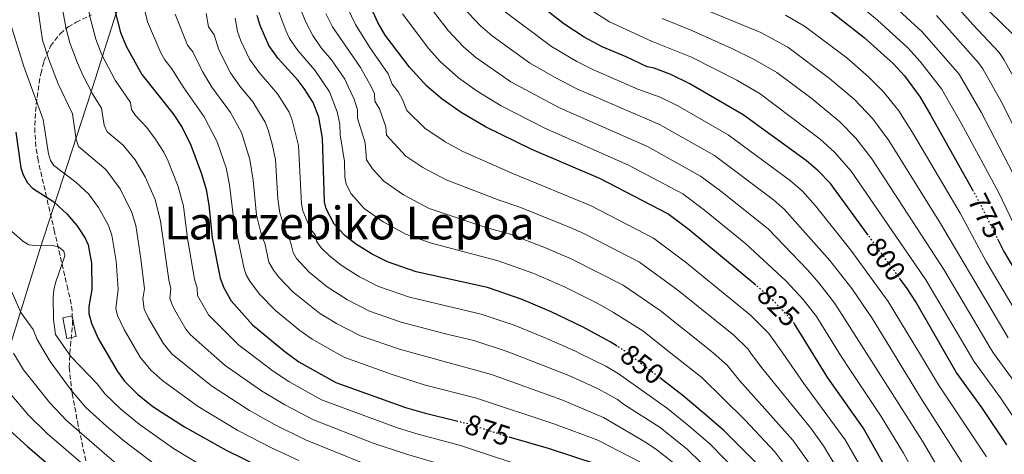
# Model space of a CAD drawing. Units: metres. Extents: x 606835 to 610264, y 4768595 to 4770962.
# Drawn here: x 609580 to 609925, y 4770034 to 4770186 of the extents above; entities that cross this region are included whole.
import ezdxf
from ezdxf.enums import TextEntityAlignment as Align

# ---------------------------------------------------------------- set-up
doc = ezdxf.new("R2010")
doc.units = ezdxf.units.M
doc.header["$MEASUREMENT"] = 0
doc.linetypes.add('DGN Style 3', pattern=[2.435891, 1.739922, -0.695969])
doc.linetypes.add('DGN Style 5', pattern=[1.217945, 0.521977, -0.695969])
for name, color, linetype, lineweight in [('Cota de curva de nivel directora', 7, 'Continuous', 0), ('Curva de nivel directora', 30, 'Continuous', 30), ('Curva de nivel directora no vista', 30, 'DGN Style 5', 30), ('Curva de nivel intermedia', 30, 'Continuous', 0), ('Edificio', 1, 'Continuous', 13), ('Límite de municipio', 7, 'Continuous', 0), ('Texto de Área (paraje) menor', 7, 'Continuous', 0), ('Zona arbolada', 92, 'DGN Style 3', 0)]:
    doc.layers.add(name, color=color, linetype=linetype, lineweight=lineweight)
doc.styles.add('Style-Arial', font='arial.ttf')

msp = doc.modelspace()

# ---------------------------------------------------------------- linework, layer by layer
at = {"layer": 'Curva de nivel directora', "color": 30, "linetype": 'Continuous', "lineweight": 30, "flags": 128}
for points, elevation in [([(609837.85, 4770093.43), (609814.49, 4770112.85), (609807, 4770118.46), (609783.5, 4770130.7), (609759.39, 4770141), (609743.17, 4770148.94), (609734.59, 4770153.92), (609727.9, 4770158.59), (609722.6, 4770163.2), (609716.47, 4770169.87), (609707.91, 4770181.02), (609705.34, 4770185.46), (609699.29, 4770198.98)], 825), ([(609877.3, 4770110.93), (609864.07, 4770129.04), (609859.78, 4770133.5), (609855.69, 4770136.97), (609833.47, 4770153.07), (609814.75, 4770163.95), (609808.15, 4770167.22), (609802.28, 4770169.42), (609799.83, 4770169.94), (609792.41, 4770173.49), (609784.06, 4770176.92), (609777.71, 4770180.38), (609770.56, 4770185.02), (609754.72, 4770197.53)], 800), ([(609613.23, 4770189.2), (609615.19, 4770181.97), (609617.29, 4770176.96), (609622.61, 4770167.3), (609633.64, 4770153.44), (609636.77, 4770148.73), (609639.83, 4770142.54), (609643.56, 4770132.5), (609645.16, 4770126.93), (609646.08, 4770121.5), (609647.34, 4770110.01), (609650.05, 4770095.84), (609651.33, 4770092.51), (609654.01, 4770087.97), (609661.47, 4770079.55), (609672.82, 4770070.21), (609677.69, 4770066.61), (609690.62, 4770059.29), (609715.13, 4770050.58), (609721.6, 4770048.66), (609732.9, 4770045.88)], 875), ([(609862.98, 4770190.3), (609875.92, 4770180.25), (609886.14, 4770170.99), (609889.98, 4770166.81), (609895.53, 4770159.36), (609899.23, 4770152.92), (609913.81, 4770126.8)], 775), ([(609919.98, 4770189.21), (609928.12, 4770181.26)], 750), ([(609789.25, 4770072.02), (609786.79, 4770073.54), (609777.09, 4770078.77), (609766.17, 4770084.09), (609755.95, 4770088.41), (609743.78, 4770092.58), (609718.82, 4770098.13), (609708.73, 4770101.59), (609703.12, 4770104.44), (609697.51, 4770107.93), (609693.82, 4770110.79), (609690.11, 4770114.76), (609687.22, 4770120.18), (609686.64, 4770122.62), (609686.01, 4770144.89), (609684.65, 4770152.29), (609682.7, 4770157.46), (609679.49, 4770162.33), (609677.4, 4770165.2), (609670.48, 4770172.84), (609667.12, 4770177.43), (609664.11, 4770184.41), (609663.05, 4770187.98)], 850), ([(609578.41, 4770147.04), (609580.21, 4770134.49), (609581.04, 4770132.13), (609582.58, 4770129.32), (609584.26, 4770127.46), (609591.75, 4770122.6), (609596.45, 4770118.36), (609599.89, 4770114.33), (609602.8, 4770109.84), (609603.76, 4770107.53), (609604.94, 4770101.08), (609605.09, 4770091.9), (609604.04, 4770085.96), (609604.1, 4770083.45), (609604.95, 4770080.05), (609607.34, 4770074.73), (609614.09, 4770063.2), (609616.6, 4770059.8), (609621.08, 4770055.2), (609626.5, 4770050.9), (609637.54, 4770043.78), (609652.18, 4770035.59), (609664.32, 4770029.61), (609678.87, 4770023.24)], 900), ([(609922.61, 4770109.71), (609924.85, 4770105.22), (609933.07, 4770091.47)], 775), ([(609925.92, 4770037.52), (609917.11, 4770050.58), (609908.19, 4770062.94), (609894.01, 4770087.54), (609890.93, 4770092.29), (609888.62, 4770095.44)], 800), ([(609874.35, 4769801.44), (609881.9, 4769812.52), (609886.61, 4769820.68), (609895.19, 4769836.88), (609897.72, 4769842.33), (609900.98, 4769851.51), (609903.54, 4769860.21), (609905.37, 4769867.3), (609906.81, 4769875.1), (609910.9, 4769910.06), (609911.37, 4769919.59), (609911.53, 4769932.65), (609911.24, 4769947.83), (609910.12, 4769957.89), (609908.97, 4769963.19), (609900.14, 4769991.94), (609898.09, 4769997.58), (609889.14, 4770018.31), (609883.11, 4770029.99), (609875.48, 4770043.38), (609863.13, 4770061), (609851.44, 4770079.85)], 825), ([(609810.96, 4769802.59), (609815.24, 4769812.55), (609817.61, 4769817.36), (609823.95, 4769827.78), (609830.44, 4769839.8), (609835.97, 4769851.81), (609851.63, 4769882.26), (609854.79, 4769889.31), (609862.51, 4769911.25), (609867.23, 4769926.45), (609870.59, 4769938.98), (609870.98, 4769943.19), (609870.84, 4769946.23), (609869.62, 4769960.13), (609868.74, 4769966.01), (609861.29, 4769991.63), (609859.26, 4769996.77), (609852.45, 4770010.06), (609842.58, 4770025.26), (609838.28, 4770030.87), (609826.66, 4770042.46), (609820.73, 4770047.68), (609812.37, 4770054.66), (609804.67, 4770060.59)], 850), ([(609576.03, 4770042.83), (609582.61, 4770036.79), (609598.83, 4770022.97), (609618.26, 4770005.81), (609624.74, 4770000.74)], 925), ([(609751.28, 4770040.26), (609765.07, 4770036.26), (609781.76, 4770030.78), (609795.43, 4770024.57), (609800.46, 4770020.87), (609804.53, 4770016.62), (609818.41, 4770000.23), (609821.71, 4769995.61), (609824.92, 4769988.5), (609826.44, 4769981.68), (609827.33, 4769975.3), (609827.79, 4769969.55), (609827.84, 4769956.27), (609826.62, 4769948.02), (609824.11, 4769938.84), (609819.07, 4769924.75), (609815.7, 4769916.63), (609804.73, 4769894.63), (609792.28, 4769871.12), (609777.51, 4769838.81), (609773.68, 4769829.29), (609769.35, 4769815.17), (609767.69, 4769807.77), (609763.89, 4769794.17)], 875)]:
    msp.add_lwpolyline(points, dxfattribs=dict(at, elevation=elevation))
at = {"layer": 'Curva de nivel directora no vista', "color": 30, "linetype": 'DGN Style 5', "lineweight": 30, "flags": 128}
for points, elevation in [([(609913.81, 4770126.8), (609916.39, 4770122.17), (609922.61, 4770109.71)], 775), ([(609888.62, 4770095.44), (609877.3, 4770110.93)], 800), ([(609851.44, 4770079.85), (609851.3, 4770080.06), (609847.16, 4770084.83), (609841.99, 4770089.98), (609837.85, 4770093.43)], 825), ([(609804.67, 4770060.59), (609792.16, 4770070.22), (609789.25, 4770072.02)], 850), ([(609732.9, 4770045.88), (609737.21, 4770044.82), (609750.21, 4770040.57), (609751.28, 4770040.26)], 875)]:
    msp.add_lwpolyline(points, dxfattribs=dict(at, elevation=elevation))
at = {"layer": 'Curva de nivel intermedia', "color": 30, "linetype": 'Continuous', "lineweight": 0, "flags": 128}
for points, elevation in [([(609579.36, 4770255.79), (609585.89, 4770250.82), (609591.04, 4770242.21), (609594.62, 4770230.51), (609598, 4770217), (609601.59, 4770204.93), (609602.5, 4770201.03), (609604.24, 4770188.11), (609606.51, 4770179.6), (609608.66, 4770174.17), (609613.23, 4770165.29), (609618.65, 4770157.47), (609619.04, 4770154.97), (609620.38, 4770152.86), (609624.37, 4770148.7), (609627.31, 4770144.76), (609630.35, 4770140.08), (609631.84, 4770136.9), (609635.41, 4770127.97), (609637.23, 4770121.07), (609638.6, 4770109.76), (609641.05, 4770095.55), (609642.08, 4770092.38), (609642.16, 4770089.86)], 880), ([(609575.64, 4770213.58), (609582.83, 4770203.92), (609585.75, 4770195.73), (609586.64, 4770187.21), (609587.79, 4770179.28), (609589.98, 4770172.48), (609593.32, 4770163.97), (609598.27, 4770153.48), (609599.66, 4770144.48), (609600.48, 4770142.08), (609610.03, 4770134.02), (609615.04, 4770127.14), (609619.11, 4770118.9), (609620.48, 4770114.31), (609622.27, 4770102.69)], 890), ([(609733.8, 4770028.79), (609715.4, 4770034.2), (609703.7, 4770038.07), (609682.85, 4770046.22), (609672.73, 4770051.47), (609664.56, 4770056.36), (609651.9, 4770065.24), (609646.92, 4770069.63), (609639.6, 4770076.1), (609638.04, 4770078.06), (609634.5, 4770084.1), (609633.22, 4770086.51), (609632.44, 4770088.88), (609632.84, 4770092.26), (609632.05, 4770095.26), (609629.15, 4770115.91), (609627.26, 4770123.43), (609623.81, 4770131.36), (609620.25, 4770137.4), (609616.07, 4770142.52), (609610.48, 4770147.21), (609609.39, 4770149.48), (609608.46, 4770155.48), (609605.39, 4770160.53), (609602.11, 4770166.84), (609599.94, 4770171.6), (609597.42, 4770178.41), (609596.1, 4770183.23), (609593.3, 4770198.43)], 885), ([(609797.22, 4770031.49), (609782.45, 4770039.07), (609767.48, 4770044.76), (609740.01, 4770053.86), (609721.67, 4770058.54), (609710.04, 4770062.21), (609693.83, 4770068.07), (609691.01, 4770069.63), (609682.35, 4770074.44), (609678.01, 4770077.56), (609669.48, 4770084.53), (609663.93, 4770090.26), (609660.5, 4770094.8), (609659.23, 4770096.99), (609658.46, 4770099.19), (609654.77, 4770117.07), (609653.38, 4770128.57), (609652.15, 4770134.55), (609649.1, 4770143.65), (609644.49, 4770152.37), (609637.14, 4770162.89), (609633.13, 4770169.3), (609630.64, 4770172.43), (609629.28, 4770174.91), (609624.65, 4770185.67), (609622.7, 4770193.34)], 870), ([(609693.17, 4770193.88), (609697.55, 4770184.76), (609702.59, 4770176.73), (609708.98, 4770167.44), (609710.4, 4770163.91), (609712.61, 4770161.02), (609713.99, 4770158.55), (609715.52, 4770154.59), (609721.82, 4770148.42), (609728.97, 4770143.68), (609735.15, 4770140.27), (609752.96, 4770132.44), (609780.21, 4770121.28), (609802.08, 4770109.95), (609813.15, 4770101.64), (609836.07, 4770082.92), (609842.48, 4770076.51), (609847.31, 4770069.63), (609854.78, 4770058.99), (609869.24, 4770039.23), (609877.91, 4770024.21)], 830), ([(609721.41, 4770193.96), (609729.98, 4770182.68), (609735.44, 4770176.93), (609739.78, 4770173.26), (609752.04, 4770164.74), (609769.03, 4770155.52), (609799.91, 4770141.99), (609818.48, 4770131.67), (609825.67, 4770126.32), (609842.19, 4770113.14), (609856.02, 4770098.8), (609859.95, 4770094.27), (609865.62, 4770086.98), (609876.66, 4770069.63), (609896.33, 4770038.71), (609903.85, 4770025.99)], 815), ([(609775.72, 4770192.64), (609786.59, 4770185.75), (609801.29, 4770178.95), (609815.32, 4770173.34), (609831.19, 4770165.22), (609839.37, 4770160.52), (609860.5, 4770144.58), (609865.48, 4770140.07), (609871.35, 4770133.38), (609897.54, 4770095.32), (609912.66, 4770069.63), (609914.34, 4770066.79), (609923.66, 4770053.96), (609932.29, 4770041.14)], 795), ([(609810.88, 4770193.84), (609839.6, 4770181.98), (609849.13, 4770176.85), (609863.78, 4770165.87), (609872.36, 4770158.6), (609878.96, 4770151.7), (609884.52, 4770144.15), (609902.67, 4770115.06), (609926.38, 4770074.91)], 785), ([(609906.25, 4770193.54), (609913.98, 4770184.73), (609923.23, 4770174.97), (609924.89, 4770172.49), (609930.89, 4770161.62)], 755), ([(609670.26, 4770190.11), (609673.07, 4770182.66), (609674.41, 4770179.93), (609677.38, 4770175.64), (609683.25, 4770168.8), (609688.44, 4770161.18), (609691.08, 4770154.21), (609692.1, 4770149.88), (609692.21, 4770146.06), (609693.66, 4770136.73), (609693.86, 4770131.25), (609694.29, 4770128.78), (609696.07, 4770125.49), (609700.64, 4770120.35), (609707.26, 4770115.6), (609715.22, 4770111.35), (609723.69, 4770108.29), (609747.58, 4770101.97), (609760.08, 4770097.46), (609770.79, 4770092.81), (609782.47, 4770087.03), (609788.01, 4770083.9), (609798.28, 4770077.37), (609808.09, 4770069.63), (609818.97, 4770061.05), (609834.12, 4770046.15), (609844.57, 4770035.01), (609849.16, 4770028.88)], 845), ([(609677.89, 4770191.14), (609680.1, 4770185.63), (609682.64, 4770180.89), (609685.55, 4770176.64), (609689.1, 4770172.39), (609693.77, 4770165.6), (609695.02, 4770163.1), (609697.04, 4770158.62), (609698.19, 4770154.88), (609698.27, 4770152.01), (609700.89, 4770143.35), (609701.37, 4770137.39), (609703.53, 4770134.14), (609707.45, 4770129.91), (609714.43, 4770125.03), (609723.38, 4770120.31), (609743.27, 4770113.69), (609751.39, 4770111.36), (609764.21, 4770106.51), (609773.17, 4770102.65), (609791.35, 4770093.39), (609804.4, 4770084.52), (609822.26, 4770070.34), (609823.06, 4770069.63), (609827.85, 4770065.42), (609832.22, 4770060.03), (609850.86, 4770039.15), (609856.76, 4770030.93)], 840), ([(609735.11, 4770191), (609741.36, 4770184.27), (609745.46, 4770180.8), (609758.58, 4770171.36), (609767.3, 4770166.28), (609775.11, 4770162.19), (609804.13, 4770149.72), (609823.46, 4770138.82), (609844.06, 4770123.29), (609847.79, 4770120.08), (609863.86, 4770102.12), (609871.54, 4770092.24), (609878.75, 4770081.59), (609886.12, 4770069.63), (609895.68, 4770054.11), (609912.37, 4770027.92)], 810), ([(609749.09, 4770189.97), (609766.32, 4770177.09), (609775.15, 4770171.85), (609780.73, 4770169.05), (609796.56, 4770162.09), (609804.37, 4770159.31), (609810.54, 4770156.23), (609828.18, 4770146.15), (609850.11, 4770129.95), (609854.24, 4770126.41), (609858.77, 4770121.2), (609871.24, 4770105.72), (609884.31, 4770087.73), (609895.24, 4770069.63), (609901.94, 4770058.53), (609918.82, 4770033.27)], 805), ([(609875.83, 4770190.16), (609880.6, 4770186.25), (609891.17, 4770176.63), (609895.55, 4770171.78), (609902.98, 4770162.27), (609909.89, 4770150.18), (609922.95, 4770125.97), (609930.97, 4770109.38)], 770), ([(609885.28, 4770192.26), (609896.2, 4770182.27), (609909.17, 4770167.32), (609916.89, 4770154), (609929.51, 4770129.77)], 765), ([(609614.34, 4770092.02), (609613.6, 4770101.89), (609612.12, 4770110.92), (609610.95, 4770114.37), (609607.42, 4770120.7), (609603.89, 4770125.38), (609599.47, 4770129.58), (609591.83, 4770135.35), (609590.64, 4770137.07), (609589.93, 4770139.49), (609588.07, 4770151.48), (609581.27, 4770170.1), (609576.31, 4770185.81)], 895), ([(609810.19, 4770030.17), (609803.24, 4770035.73), (609799.24, 4770038.45), (609784.46, 4770047.04), (609769.88, 4770053.27), (609745.19, 4770062.15), (609717.94, 4770069.63), (609712.97, 4770071), (609699.28, 4770075.71), (609690.92, 4770080.01), (609684.92, 4770083.64), (609675.57, 4770091.09), (609670.57, 4770096.32), (609668.76, 4770098.71), (609667.19, 4770101.47), (609665.81, 4770108.1), (609664.73, 4770110.44), (609662.86, 4770117.99), (609661.61, 4770130.2), (609660.54, 4770137.45), (609657.59, 4770146.91), (609653.69, 4770153.97), (609647.18, 4770162.8), (609643.89, 4770168.26), (609640.55, 4770175.22), (609638.68, 4770177.56), (609634.28, 4770188.37)], 865), ([(609818.79, 4770031.2), (609813.92, 4770035.8), (609804.4, 4770043.54), (609791.81, 4770051.51), (609789.43, 4770053.35), (609782.58, 4770057.06), (609772.29, 4770061.77), (609752.18, 4770069.63), (609750.35, 4770070.35), (609739, 4770074), (609729.05, 4770076.31), (609713.51, 4770080.48), (609702.43, 4770084.34), (609694.69, 4770088.32), (609687.63, 4770092.84), (609681.25, 4770097.95), (609676.87, 4770102.75), (609675.64, 4770104.93), (609674.77, 4770108.63), (609673.19, 4770111.88), (609670.98, 4770118.72), (609670.37, 4770123.67), (609669.49, 4770137.32), (609668.48, 4770142.37), (609666.89, 4770147.92), (609665.9, 4770150.56), (609661.59, 4770157.71), (609657, 4770163.19), (609653.73, 4770167.83), (609649.62, 4770175.94), (609647.96, 4770181.13), (609646.03, 4770183.94), (609645.14, 4770188.69)], 860), ([(609832.82, 4770026.49), (609821.76, 4770037.78), (609814.53, 4770044.04), (609806.98, 4770050.14), (609789.59, 4770062.49), (609785.27, 4770065), (609775.96, 4770069.63), (609774.69, 4770070.27), (609763.46, 4770075.24), (609753.15, 4770079.38), (609741.56, 4770083.24), (609716.43, 4770089.22), (609705.58, 4770092.97), (609698.91, 4770096.38), (609692.57, 4770100.38), (609688.51, 4770103.58), (609685.49, 4770106.56), (609683.96, 4770108.59), (609683.38, 4770111.03), (609681.78, 4770113.07), (609679.1, 4770119.45), (609678.64, 4770121.92), (609677.52, 4770142.41), (609675.33, 4770151.27), (609674.3, 4770154.01), (609670.19, 4770160.47), (609663.74, 4770168.01), (609660.42, 4770172.63), (609657.37, 4770179.03), (609656.21, 4770182.28), (609655.37, 4770187.05)], 855), ([(609687.15, 4770188.62), (609689.47, 4770183.91), (609699.31, 4770169.66), (609703.04, 4770163.11), (609704.22, 4770160.47), (609704.34, 4770157.96), (609706.01, 4770155.17), (609708.16, 4770148.96), (609708.44, 4770145.99), (609715.2, 4770138.63), (609721.16, 4770134.65), (609729.29, 4770130.34), (609747.9, 4770123.16), (609755.2, 4770120.75), (609773.34, 4770113.42), (609777.8, 4770111.4), (609797.16, 4770101.44), (609810.53, 4770091.67), (609830.14, 4770075.85), (609835.18, 4770070.96), (609836.16, 4770069.63), (609839.89, 4770064.6), (609857.15, 4770043.29), (609861.6, 4770037.16), (609871.23, 4770021.22)], 835), ([(609713.97, 4770188.53), (609723.23, 4770176.27), (609727.28, 4770171.86), (609733.68, 4770166.04), (609740.21, 4770161.38), (609748.65, 4770156.27), (609763.89, 4770148.42), (609793.04, 4770135.6), (609812.3, 4770125.38), (609819.9, 4770119.73), (609834.4, 4770107.96), (609848.53, 4770094.88), (609854.55, 4770088.37), (609859.12, 4770082.5), (609867.16, 4770069.63), (609870.15, 4770064.86), (609881.88, 4770047.41), (609889.62, 4770034.52), (609896.49, 4770022.15)], 820), ([(609805.02, 4770186.89), (609815.42, 4770182.7), (609829.48, 4770176.35), (609837.58, 4770172.39), (609845.27, 4770167.96), (609857.71, 4770158.68), (609867.33, 4770150.72), (609873.02, 4770144.93), (609878.62, 4770137.72), (609903.79, 4770098.87), (609920.36, 4770070.85), (609921.25, 4770069.63), (609929.8, 4770057.96)], 790), ([(609848.25, 4770188.07), (609855, 4770184.25), (609869.85, 4770173.06), (609877.39, 4770166.46), (609882.69, 4770161.14), (609887.98, 4770154.52), (609893.18, 4770146.4), (609909.53, 4770118.62), (609918.68, 4770101.68), (609928.41, 4770085.37)], 780), ([(609901.22, 4770187.9), (609916, 4770171.31), (609917.48, 4770169.3), (609923.89, 4770157.81), (609937.2, 4770131.34)], 760), ([(609593.37, 4770106.88), (609590.81, 4770107.46), (609585.37, 4770107.27), (609583.02, 4770107.54), (609580.89, 4770108.84), (609576.95, 4770112.32)], 905), ([(609647.9, 4770027.67), (609633.69, 4770036.19), (609621.72, 4770044.65), (609615.3, 4770049.91), (609609.8, 4770055.19), (609606.93, 4770058.83), (609597.88, 4770068.28), (609596.93, 4770069.63), (609592.41, 4770076.09), (609591.71, 4770081.42), (609591.49, 4770089.21), (609591.74, 4770091.69), (609592.42, 4770094.2), (609595.62, 4770103.7), (609595.24, 4770105.3), (609593.37, 4770106.88)], 905), ([(609622.27, 4770102.69), (609623.59, 4770092.14), (609622.96, 4770088.58), (609623.5, 4770085.03), (609624.93, 4770081.84), (609630.06, 4770073.11), (609632.91, 4770069.63), (609633.25, 4770069.22), (609647.11, 4770058.09), (609660.43, 4770049.44), (609669.17, 4770044.54), (609680.03, 4770039.2), (609700.81, 4770030.79)], 890), ([(609575.75, 4770093.99), (609580.22, 4770083.84), (609584.54, 4770077.87), (609585.98, 4770074.33), (609588.74, 4770069.63), (609590.48, 4770066.67), (609597.91, 4770056.59), (609603, 4770050.59), (609610.26, 4770043.95), (609616.16, 4770039.04), (609629.83, 4770028.59), (609655.54, 4770012.28), (609678.42, 4770000.95), (609691.17, 4769997.12), (609702.32, 4769993.93), (609703.65, 4769993.46), (609715.61, 4769989.95), (609727.83, 4769985.54)], 910), ([(609677.64, 4770032.01), (609667.87, 4770036.52), (609656.31, 4770042.51), (609642.33, 4770050.93), (609630.01, 4770059.87), (609625.81, 4770063.62), (609622.08, 4770068.15), (609621.22, 4770069.63), (609616.45, 4770077.88), (609614.11, 4770082.83), (609613.54, 4770085.26), (609614.34, 4770092.02)], 895), ([(609642.16, 4770089.86), (609646.03, 4770083.01), (609656.68, 4770072.4), (609660.33, 4770069.63), (609668.69, 4770063.29), (609674.12, 4770059.65), (609685.67, 4770053.25), (609711.87, 4770043.49), (609719, 4770041.28), (609734.32, 4770037.2), (609761.44, 4770028.2)], 880), ([(609577.61, 4770069.63), (609581.14, 4770063.8), (609590.43, 4770052.21), (609596.21, 4770045.99), (609612.15, 4770032.16), (609625.97, 4770021), (609651.45, 4770003.45), (609667.25, 4769996.2), (609674.57, 4769993.26), (609682.04, 4769990.15), (609692.56, 4769986.64), (609704.83, 4769982.33), (609716.09, 4769978.61), (609727.36, 4769973.77), (609736.76, 4769969.02), (609742.1, 4769966.06), (609748.31, 4769960.72), (609754.1, 4769954.46), (609757.59, 4769948.94), (609758.41, 4769945.27), (609757.73, 4769941.8), (609755.02, 4769939.65)], 915), ([(609572.36, 4770060.14), (609582.94, 4770047.82), (609589.41, 4770041.39), (609621.93, 4770013.55)], 920)]:
    msp.add_lwpolyline(points, dxfattribs=dict(at, elevation=elevation))
at = {"layer": 'Edificio', "color": 1, "linetype": 'Continuous', "lineweight": 13, "elevation": 904.22, "flags": 128}
msp.add_lwpolyline([(609599.66, 4770075.38), (609596.38, 4770074.72), (609594.9, 4770082.01), (609598.18, 4770082.67), (609599.66, 4770075.38)], close=True, dxfattribs=at)
at = {"layer": 'Edificio', "color": 51, "linetype": 'Continuous', "lineweight": 13, "elevation": 904.22, "flags": 128}
msp.add_lwpolyline([(609596.38, 4770074.72), (609594.9, 4770082.01), (609598.18, 4770082.67), (609599.66, 4770075.38), (609596.38, 4770074.72)], dxfattribs=at)
at = {"layer": 'Límite de municipio', "color": 7, "linetype": 'Continuous', "lineweight": 0}
msp.add_polyline3d([(609569.95, 4770051.47, 924.09), (609586.79, 4770105.56, 905.44), (609604.76, 4770160.8, 885.24), (609633.55, 4770251.37, 856.61), (609635.33, 4770263.72, 856.65), (609648.4, 4770363.92, 860.59), (609648.14, 4770364.55, 860.65), (609652.78, 4770407.19, 861.05), (609683.36, 4770470.7, 865.6), (609771.27, 4770564.15, 870.74), (609840.61, 4770635.04, 891.94), (609867.12, 4770650.06, 891.79), (609904.74, 4770670.02, 899.22), (609941.6, 4770689.59, 899.06), (609992.86, 4770717.06, 898.84), (610034.14, 4770739.22, 897.99), (610087.03, 4770768.24, 895.57), (610125.65, 4770790.12, 892.62), (610159.46, 4770822.37, 890.32), (610195.17, 4770856.05, 888.43), (610227.61, 4770886.51, 887.19), (610227.62, 4770886.52, 887.19)], dxfattribs=at)
at = {"layer": 'Zona arbolada', "color": 92, "linetype": 'DGN Style 3', "lineweight": 0}
msp.add_polyline3d([(609603, 4770031.91, 922.49), (609600.34, 4770044.11, 917.5), (609598.2, 4770055.59, 913.2), (609597.13, 4770064.64, 910.11), (609597.57, 4770072.02, 908.14), (609598.3, 4770079.46, 906.81), (609598.23, 4770084.38, 906.34), (609597.87, 4770086.8, 906.25), (609596.7, 4770092, 906.61), (609593.38, 4770106.34, 910.06), (609592.04, 4770112.14, 910.9), (609589.23, 4770124.3, 911.22), (609586.29, 4770137.08, 910.9), (609585.46, 4770141.99, 910.71), (609585.13, 4770146.92, 910.49), (609585.21, 4770151.88, 910.03), (609585.61, 4770156.84, 909.17), (609586.62, 4770164.22, 906.7), (609587.2, 4770167.54, 904.97), (609588.3, 4770171.83, 902.04), (609590.65, 4770177.24, 897.05), (609593.99, 4770181.56, 891.87), (609596.86, 4770183.92, 888.61), (609599.6, 4770185.58, 886.13), (609605, 4770188.15, 881.48)], dxfattribs=at)
msp.add_polyline3d([(609603, 4770031.91, 922.49), (609600.34, 4770044.11, 917.5), (609598.2, 4770055.59, 913.2), (609597.13, 4770064.64, 910.11), (609597.57, 4770072.02, 908.14), (609598.3, 4770079.46, 906.81), (609598.23, 4770084.38, 906.34), (609597.87, 4770086.8, 906.25), (609596.7, 4770092, 906.61), (609593.38, 4770106.34, 910.06), (609592.04, 4770112.14, 910.9), (609589.23, 4770124.3, 911.22), (609586.29, 4770137.08, 910.9), (609585.46, 4770141.99, 910.71), (609585.13, 4770146.92, 910.49), (609585.21, 4770151.88, 910.03), (609585.61, 4770156.84, 909.17), (609586.62, 4770164.22, 906.7), (609587.2, 4770167.54, 904.97), (609588.3, 4770171.83, 902.04), (609590.65, 4770177.24, 897.05), (609593.99, 4770181.56, 891.87), (609596.86, 4770183.92, 888.61), (609599.6, 4770185.58, 886.13), (609605, 4770188.15, 881.48)], dxfattribs=at)

# ---------------------------------------------------------------- texts
at = {"layer": 'Cota de curva de nivel directora', "color": 7, "linetype": 'Continuous', "lineweight": 0, "style": 'Style-Arial'}
for s, rotation, p in [('775', 296.5069, (609918.62, 4770117.72, 775)), ('800', 306.1553, (609883.45, 4770102.53, 800)), ('825', 315.1499, (609845.76, 4770086.24, 825)), ('850', 322.3937, (609798.07, 4770065.67, 850)), ('875', 341.9067, (609743.91, 4770042.63, 875))]:
    msp.add_text(s, height=7, rotation=rotation, dxfattribs=at).set_placement(p, align=Align.MIDDLE_CENTER)
at = {"layer": 'Texto de Área (paraje) menor', "color": 7, "linetype": 'Continuous', "lineweight": 0, "style": 'Style-Arial'}
msp.add_text('Lantzebiko Lepoa', height=11.5, dxfattribs=at).set_placement((609695.4, 4770115.21, 863.69), align=Align.MIDDLE_CENTER)

doc.saveas('drawing.dxf')
